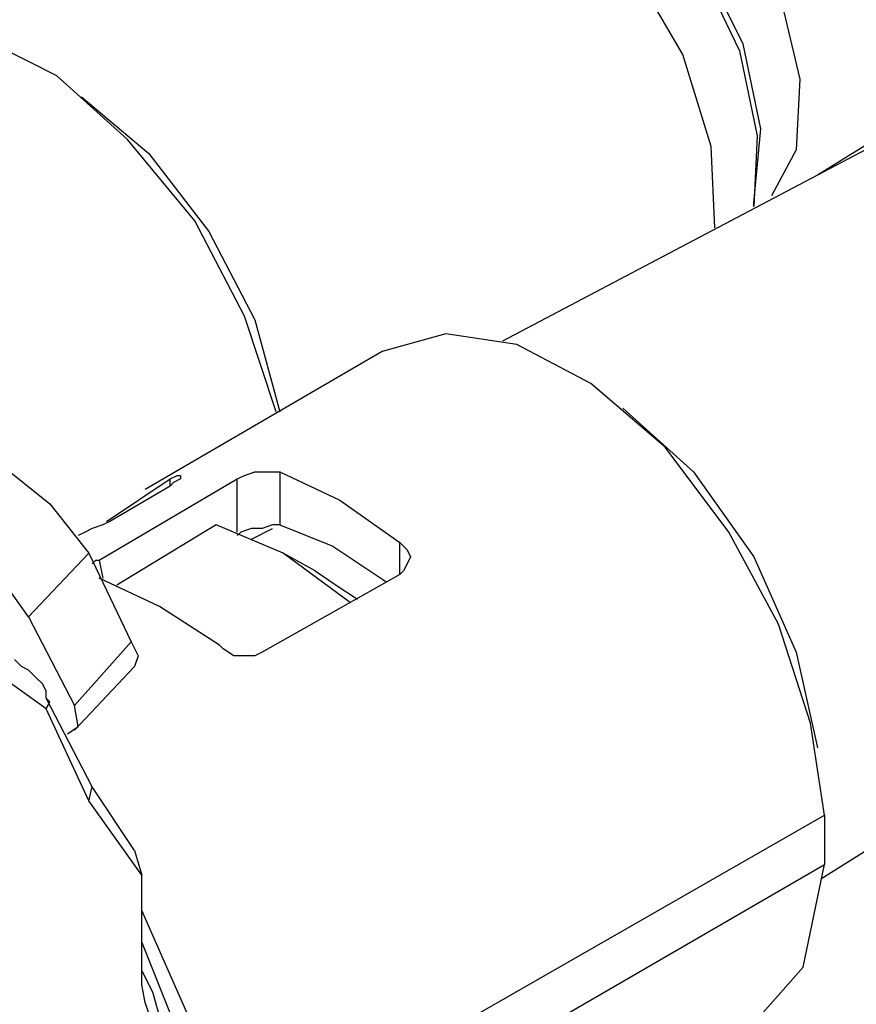
# Model space of a CAD drawing. Extents: x 0 to 11, y 0 to 8.5.
# Drawn here: x 7.9 to 8.2, y 3 to 3.2 of the extents above; entities that cross this region are included whole.
import ezdxf

# ---------------------------------------------------------------- set-up
doc = ezdxf.new("R2010")
doc.units = 0
doc.layers.get('0').update_dxf_attribs({"linetype": 'CONTINUOUS'})

msp = doc.modelspace()

# ---------------------------------------------------------------- linework, layer by layer
for p, q in [((8.15846, 3.19193), (8.61024, 3.47244)), ((8.1378, 3.22835), (8.12598, 3.25197)), ((8.12106, 3.22539), (8.10728, 3.24902)), ((8.12598, 3.24902), (8.13681, 3.22638)), ((8.14862, 3.23917), (8.15354, 3.2185)), ((7.94685, 3.21949), (7.9252, 3.23031)), ((8.14272, 3.20472), (8.1378, 3.22835)), ((8.12894, 3.1998), (8.12106, 3.22539)), ((8.13681, 3.22638), (8.14173, 3.20276)), ((7.96654, 3.20177), (7.94685, 3.21949)), ((8.15354, 3.2185), (8.15256, 3.19882)), ((7.95374, 3.21358), (7.97244, 3.19783)), ((8.17913, 3.20276), (8.07087, 3.14567)), ((8.14075, 3.18406), (8.14272, 3.20472)), ((8.14173, 3.20276), (8.14075, 3.18307)), ((7.98524, 3.17913), (7.96654, 3.20177)), ((8.12992, 3.17717), (8.12894, 3.1998)), ((7.97244, 3.19783), (7.98917, 3.17618)), ((8.15256, 3.19882), (8.14567, 3.18602)), ((8.14075, 3.18307), (8.14075, 3.18406)), ((7.99902, 3.15256), (7.98524, 3.17913)), ((7.98917, 3.17618), (8.00197, 3.15157)), ((8.00787, 3.12598), (7.99902, 3.15256)), ((8.00197, 3.15157), (8.00886, 3.12598)), ((8.05512, 3.14764), (8.0374, 3.14272)), ((8.0748, 3.14469), (8.05512, 3.14764)), ((8.0374, 3.14272), (7.97146, 3.10433)), ((8.09547, 3.13386), (8.0748, 3.14469)), ((8.11614, 3.11614), (8.09547, 3.13386)), ((8.10433, 3.12697), (8.12402, 3.10925)), ((8.13386, 3.09252), (8.11614, 3.11614)), ((7.93012, 3.1122), (7.94488, 3.10039)), ((7.95866, 3.08465), (7.99705, 3.10728)), ((7.96063, 3.09547), (7.97835, 3.10728)), ((7.97835, 3.10728), (7.98031, 3.10827)), ((7.97835, 3.10531), (7.97835, 3.10728)), ((7.9813, 3.10728), (7.97933, 3.1063)), ((7.98031, 3.10827), (7.9813, 3.10827)), ((7.9813, 3.10827), (7.9813, 3.10728)), ((7.99705, 3.10728), (7.99902, 3.10827)), ((7.99705, 3.09252), (7.99705, 3.10728)), ((7.99902, 3.10827), (8.00197, 3.10925)), ((8.00197, 3.10925), (8.00492, 3.10925)), ((8.00492, 3.10925), (8.00787, 3.10925)), ((8.00787, 3.10925), (8.00886, 3.10925)), ((8.00886, 3.10925), (8.00886, 3.09449)), ((8.00886, 3.10925), (8.02559, 3.10138)), ((8.12402, 3.10925), (8.14075, 3.08563)), ((7.97835, 3.10531), (7.96161, 3.09547)), ((7.97933, 3.1063), (7.97835, 3.10531)), ((8.02559, 3.10138), (8.04232, 3.08957)), ((7.94488, 3.10039), (7.95571, 3.08661)), ((7.95669, 3.0935), (7.95472, 3.09252)), ((7.95965, 3.09449), (7.95669, 3.0935)), ((7.96161, 3.09547), (7.95965, 3.09449)), ((7.99114, 3.09449), (7.96358, 3.07776)), ((8.00984, 3.08661), (7.99114, 3.09449)), ((8.00098, 3.0935), (7.99803, 3.09252)), ((8.00098, 3.09055), (8.00689, 3.0935)), ((8.00394, 3.0935), (8.00098, 3.0935)), ((8.00689, 3.09449), (8.00394, 3.0935)), ((8.00886, 3.09449), (8.00689, 3.09449)), ((8.00886, 3.09449), (8.02362, 3.08858)), ((7.95472, 3.09252), (7.95276, 3.09154)), ((7.99803, 3.09252), (7.99705, 3.09154)), ((8.14764, 3.06693), (8.13386, 3.09252)), ((8.02362, 3.08858), (8.03839, 3.07874)), ((8.04232, 3.08071), (8.04232, 3.08957)), ((8.04232, 3.08957), (8.04429, 3.0876)), ((8.04429, 3.0876), (8.04528, 3.08563)), ((7.95571, 3.08661), (7.93898, 3.0689)), ((7.95571, 3.08661), (7.96752, 3.06201)), ((8.0187, 3.08169), (8.00984, 3.08661)), ((8.02854, 3.07283), (8.00984, 3.08661)), ((8.04528, 3.08563), (8.04429, 3.08366)), ((8.14075, 3.08563), (8.15256, 3.05906)), ((7.93898, 3.0689), (7.92913, 3.08268)), ((7.95669, 3.08366), (7.95768, 3.08465)), ((7.95768, 3.08465), (7.95866, 3.08465)), ((7.95866, 3.08465), (7.95965, 3.07972)), ((8.04429, 3.08366), (8.04331, 3.08169)), ((7.97539, 3.07185), (7.95866, 3.07972)), ((8.04232, 3.08071), (8.00394, 3.05906)), ((8.0187, 3.08169), (8.02461, 3.07776)), ((8.04331, 3.08169), (8.04232, 3.08071)), ((8.02461, 3.07776), (8.03051, 3.07382)), ((7.99213, 3.06102), (7.97539, 3.07185)), ((7.93898, 3.0689), (7.95177, 3.04429)), ((8.1565, 3.03937), (8.14764, 3.06693)), ((7.95177, 3.04429), (7.96752, 3.06201)), ((7.96752, 3.06201), (7.96949, 3.05807)), ((7.99311, 3.06004), (7.99213, 3.06102)), ((7.99606, 3.05807), (7.99311, 3.06004)), ((8.15945, 2.99606), (8.26181, 3.06004)), ((7.96949, 3.05807), (7.9685, 3.05512)), ((7.99902, 3.05807), (7.99606, 3.05807)), ((8.00197, 3.05807), (7.99902, 3.05807)), ((8.00394, 3.05906), (8.00197, 3.05807)), ((8.15256, 3.05906), (8.15846, 3.03248)), ((7.93701, 3.05512), (7.93504, 3.05709)), ((7.93898, 3.05413), (7.93701, 3.05512)), ((7.95177, 3.0374), (7.9685, 3.05512)), ((7.9439, 3.04331), (7.93012, 3.05315)), ((7.94094, 3.05217), (7.93898, 3.05413)), ((7.94291, 3.0502), (7.94094, 3.05217)), ((7.9439, 3.04823), (7.94291, 3.0502)), ((7.9439, 3.04626), (7.9439, 3.04823)), ((7.95669, 3.02165), (7.9439, 3.04626)), ((7.94488, 3.04528), (7.9439, 3.04626)), ((7.9439, 3.04331), (7.94488, 3.04528)), ((7.95276, 3.03839), (7.95177, 3.04429)), ((7.95571, 3.01772), (7.9439, 3.04331)), ((7.9498, 3.03642), (7.95276, 3.03839)), ((8.16043, 3.01378), (8.1565, 3.03937)), ((7.95571, 3.01772), (7.95669, 3.02165)), ((7.9685, 3.00394), (7.95669, 3.02165)), ((7.97047, 2.99705), (7.95571, 3.01772)), ((7.99213, 2.91732), (8.16043, 3.01378)), ((8.16043, 3.01378), (8.16043, 3)), ((7.9685, 3.00394), (7.97047, 2.99705)), ((7.99213, 2.90256), (8.16043, 3)), ((8.15453, 2.97146), (8.16043, 3)), ((7.97047, 2.96654), (7.97047, 2.99705)), ((7.98622, 2.95177), (7.97047, 2.9872)), ((7.97047, 2.97835), (7.98228, 2.94882)), ((7.97047, 2.97047), (7.97343, 2.96457)), ((8.13878, 2.95374), (8.15453, 2.97146)), ((7.97146, 2.96161), (7.97047, 2.96654)), ((7.97343, 2.96457), (7.97539, 2.95768)), ((7.97244, 2.95866), (7.97146, 2.96161))]:
    msp.add_line(p, q)

doc.saveas('drawing.dxf')
